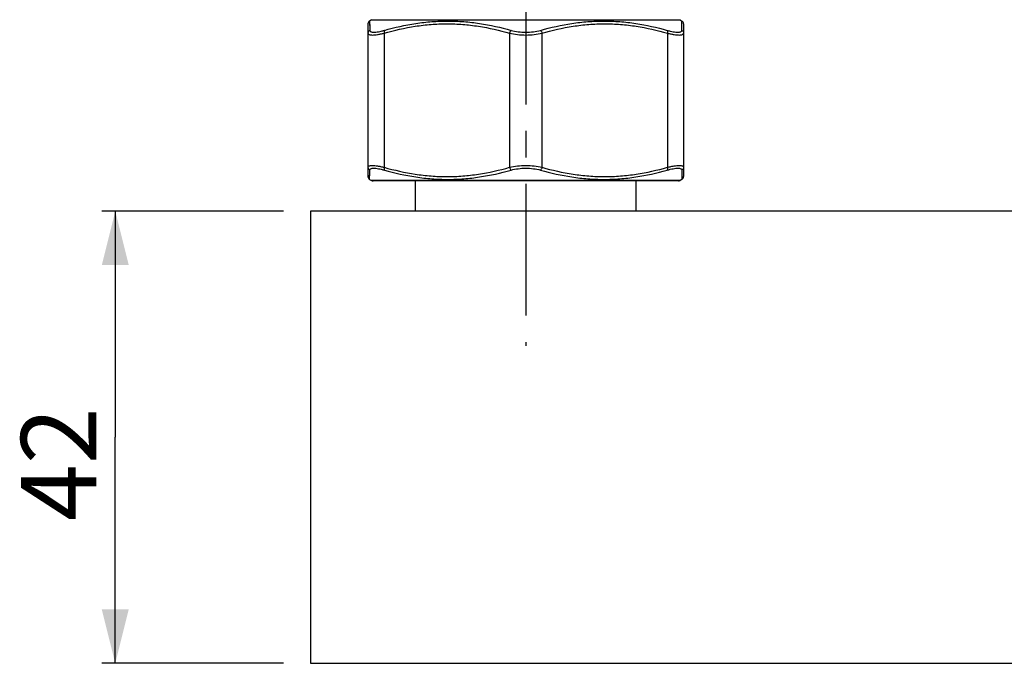
# Model space of a CAD drawing. Units: millimetres. Extents: x 0 to 297, y 0 to 210.
# Drawn here: x 41 to 87, y 50 to 80 of the extents above; entities that cross this region are included whole.
import ezdxf

# ---------------------------------------------------------------- set-up
doc = ezdxf.new("R2010")
doc.units = ezdxf.units.MM
doc.header["$LTSCALE"] = 16.335
doc.linetypes.add('CENTER', pattern=[0.6, 0.375, -0.075, 0.075, -0.075])
doc.layers.get('0').update_dxf_attribs({"linetype": 'CONTINUOUS'})
doc.layers.add('02___PRT_ALL_AXES', color=7, linetype='CONTINUOUS')
doc.styles.get("Standard").update_dxf_attribs({"font": '07fs.ttf'})
doc.dimstyles.new('DIMSTYLE_1', dxfattribs={"dimtxt": 3.5, "dimasz": 2.5, "dimexe": 0.625, "dimexo": 1.25, "dimgap": 0.875, "dimtad": 1, "dimlfac": 2, "dimdsep": 46, "dimtxsty": 'Standard', "dimblk": '_FILLED', "dimblk1": '_FILLED', "dimblk2": '_FILLED', "dimcen": 0.09, "dimazin": 2, "dimtp": 0.01, "dimtm": 0.01, "dimtfac": 1, "dimtofl": 0, "dimtmove": 0, "dimatfit": 3, "dimldrblk": '_FILLED', "dimfxl": 0, "dimtolj": 1, "dimarcsym": 0})

# ---------------------------------------------------------------- blocks, each defined once
blk = doc.blocks.new('_FILLED')
at = {"color": 0, "linetype": 'ByBlock'}
blk.add_solid([(0, 0), (-1, 0.25), (-1, -0.25)], dxfattribs=at)
blk = doc.blocks.new('*D6')
at = {"color": 2, "linetype": 'Continuous', "transparency": 16777216}
for p, q in [((53.312, 71.44), (44.882, 71.44)), ((45.507, 71.44), (45.507, 60.94)), ((45.507, 50.44), (45.507, 60.94)), ((53.312, 50.44), (44.882, 50.44))]:
    blk.add_line(p, q, dxfattribs=at)
at = {"color": 2, "linetype": 'Continuous', "transparency": 16777216, "xscale": 2.5, "yscale": 2.5, "zscale": 2.5}
for p, rotation in [((45.507, 71.44), 90), ((45.507, 50.44), 270)]:
    blk.add_blockref('_FILLED', p, dxfattribs=dict(at, rotation=rotation))
at = {"color": 2, "linetype": 'Continuous', "transparency": 16777216, "insert": (41.132, 59.689), "char_height": 3.5, "width": 4.06827, "attachment_point": 2, "rotation": 90, "line_spacing_factor": 0.9}
blk.add_mtext('42', dxfattribs=at)

msp = doc.modelspace()

# ---------------------------------------------------------------- linework, layer by layer
at = {"color": 7, "linetype": 'Continuous'}
for p, q in [((57.2369, 80.1374), (57.2369, 73.042)), ((57.4021, 80.3196), (57.3119, 80.2675)), ((57.3119, 80.2675), (57.319, 79.835)), ((57.4021, 80.3196), (71.7217, 80.3196)), ((71.7217, 80.3196), (71.8119, 80.2675)), ((71.8048, 79.835), (71.8119, 80.2675)), ((71.8068, 79.9667), (71.807, 79.9859)), ((71.8077, 80.0243), (71.8079, 80.0436)), ((71.8869, 80.1374), (71.8869, 73.042)), ((57.9869, 79.7051), (57.9869, 73.4742)), ((63.8119, 79.7051), (63.8119, 73.4742)), ((65.3119, 79.7051), (65.3119, 73.4742)), ((71.1369, 79.7051), (71.1369, 73.4742)), ((71.8048, 79.835), (71.8049, 79.8535)), ((57.3119, 72.9118), (57.319, 73.3443)), ((71.8048, 73.3443), (71.8119, 72.9118)), ((71.8048, 73.3443), (71.8049, 73.3258)), ((71.8052, 73.3072), (71.8056, 73.2884)), ((71.8059, 73.2695), (71.8061, 73.2505)), ((71.8068, 73.2123), (71.807, 73.193)), ((71.8077, 73.1545), (71.8079, 73.1353)), ((57.3119, 72.9118), (57.4021, 72.8598)), ((57.315, 73.0718), (57.3151, 73.1008)), ((71.7217, 72.8598), (57.4021, 72.8598)), ((71.6467, 72.8397), (57.4771, 72.8397)), ((71.8119, 72.9118), (71.7217, 72.8598)), ((71.8087, 73.0973), (71.8089, 73.0786)), ((54.5619, 71.4397), (54.5619, 50.4397)), ((149.5619, 71.4397), (54.5619, 71.4397)), ((54.5619, 50.4397), (128.5619, 50.4397))]:
    msp.add_line(p, q, dxfattribs=at)
for points in [[(57.3115, 80.2673), (57.3114, 80.2671), (57.3117, 80.2646), (57.312, 80.2588), (57.3118, 80.2493)], [(57.312, 80.2364), (57.3127, 80.2208), (57.3131, 80.2024), (57.3132, 80.1813), (57.3138, 80.1583), (57.3146, 80.1338)], [(57.315, 80.1075), (57.3151, 80.0784), (57.3166, 80.0126)], [(57.3166, 80.0126), (57.3168, 79.9744), (57.3168, 79.9318), (57.3174, 79.8854), (57.319, 79.835)], [(71.8087, 80.0815), (71.8089, 80.1002), (71.8093, 80.1185)], [(71.8096, 80.1365), (71.8097, 80.154), (71.8105, 80.1867)], [(71.8105, 80.1867), (71.8105, 80.2019), (71.8109, 80.2159), (71.8112, 80.2287), (71.8112, 80.2402), (71.8115, 80.2498), (71.8118, 80.2577), (71.8115, 80.2636), (71.8119, 80.2668), (71.8123, 80.2673)], [(71.8052, 79.8721), (71.8056, 79.8908), (71.8061, 79.9285)], [(57.3151, 73.1008), (57.3166, 73.1667), (57.3168, 73.2049), (57.3168, 73.2474), (57.3174, 73.2939), (57.319, 73.3443)], [(57.3115, 72.9121), (57.3114, 72.9123), (57.3117, 72.9148), (57.312, 72.9206), (57.3118, 72.9302)], [(57.312, 72.9431), (57.3127, 72.9587), (57.3131, 72.977), (57.3132, 72.9981), (57.3138, 73.021), (57.3146, 73.0454)], [(71.8089, 73.0786), (71.8096, 73.0424), (71.8098, 73.0249)], [(71.8098, 73.0249), (71.8105, 72.9922), (71.8106, 72.977), (71.8109, 72.9631), (71.8112, 72.9504), (71.8112, 72.9389), (71.8116, 72.9293), (71.8118, 72.9215), (71.8115, 72.9156), (71.8119, 72.9125), (71.8123, 72.9121)]]:
    msp.add_lwpolyline(points, dxfattribs=at)
for centre, start, end in [((57.3869, 80.1376), 120.00002, 180), ((71.7369, 80.1376), 0, 59.99998), ((57.3869, 73.0417), 180, 239.99998), ((57.4771, 72.9897), 240, 270), ((71.6467, 72.9897), 270, 300), ((71.7369, 73.0417), 300.00002, 360)]:
    msp.add_arc(centre, 0.15, start, end, dxfattribs=at)
for points, knots in [([(57.9869, 79.7051), (58.4615, 79.8394), (59.1846, 80.0034), (60.1629, 80.1181), (60.8994, 80.1473), (61.6359, 80.1181), (62.6142, 80.0034), (63.3373, 79.8394), (63.8119, 79.7051)], [0, 0, 0, 0, 0.2505683, 0.3753806, 0.5000073, 0.6246292, 0.7494333, 1, 1, 1, 1]), ([(58.0003, 79.835), (58.4787, 79.9696), (59.2077, 80.1336), (60.194, 80.2481), (60.9371, 80.2772), (61.6806, 80.248), (62.6692, 80.1335), (63.4004, 79.9695), (63.8805, 79.835)], [0, 0, 0, 0, 0.2501413, 0.3748327, 0.499423, 0.6240956, 0.7490267, 1, 1, 1, 1]), ([(65.2433, 79.835), (65.7233, 79.9695), (66.4545, 80.1335), (67.4431, 80.248), (68.1866, 80.2772), (68.9297, 80.2481), (69.916, 80.1336), (70.645, 79.9696), (71.1234, 79.835)], [0, 0, 0, 0, 0.2509706, 0.3759026, 0.5005757, 0.6251649, 0.7498537, 1, 1, 1, 1]), ([(65.3119, 79.7051), (65.7865, 79.8394), (66.5095, 80.0034), (67.4878, 80.1181), (68.2243, 80.1473), (68.9608, 80.1181), (69.9392, 80.0034), (70.6623, 79.8394), (71.1369, 79.7051)], [0, 0, 0, 0, 0.250564, 0.375369, 0.4999914, 0.624617, 0.7494267, 1, 1, 1, 1]), ([(57.319, 79.835), (57.2949, 79.8232), (57.2526, 79.7859), (57.2369, 79.7316), (57.2369, 79.7051)], [0, 0, 0, 0, 0.5034381, 1, 1, 1, 1]), ([(57.2369, 79.7051), (57.2369, 79.6983), (57.2388, 79.6847), (57.253, 79.6586), (57.2923, 79.6341), (57.3576, 79.6198), (57.4455, 79.6155), (57.555, 79.6222), (57.6844, 79.6395), (57.8308, 79.6673), (57.9333, 79.6915), (57.9869, 79.7051)], [0, 0, 0, 0, 0.0255246, 0.0506499, 0.1094957, 0.1914349, 0.3012716, 0.439367, 0.6039566, 0.7920592, 1, 1, 1, 1]), ([(57.319, 79.835), (57.3191, 79.8283), (57.321, 79.8148), (57.3338, 79.7892), (57.3694, 79.7643), (57.4296, 79.7498), (57.5097, 79.7454), (57.6093, 79.7521), (57.7267, 79.7695), (57.8593, 79.7973), (57.952, 79.8214), (58.0003, 79.835)], [0, 0, 0, 0, 0.0278041, 0.0548061, 0.1156202, 0.1977367, 0.3068694, 0.4438505, 0.6071077, 0.7937153, 1, 1, 1, 1]), ([(58.0003, 79.835), (57.995, 79.8283), (57.9864, 79.8107), (57.9781, 79.7667), (57.9816, 79.73), (57.9869, 79.7051)], [0, 0, 0, 0, 0.1928733, 0.4288711, 1, 1, 1, 1]), ([(63.8805, 79.835), (63.863, 79.8207), (63.8339, 79.7787), (63.8175, 79.7315), (63.8119, 79.7051)], [0, 0, 0, 0, 0.4557414, 1, 1, 1, 1]), ([(63.8119, 79.7051), (63.9299, 79.6751), (64.1791, 79.6314), (64.4315, 79.6173), (64.5619, 79.6173)], [0, 0, 0, 0, 0.4829252, 1, 1, 1, 1]), ([(63.8805, 79.835), (63.9873, 79.8051), (64.2135, 79.7613), (64.4433, 79.7472), (64.5619, 79.7472)], [0, 0, 0, 0, 0.4832965, 1, 1, 1, 1]), ([(64.5619, 79.7472), (64.6805, 79.7472), (64.9102, 79.7613), (65.1364, 79.8051), (65.2433, 79.835)], [0, 0, 0, 0, 0.5166661, 1, 1, 1, 1]), ([(64.5619, 79.6173), (64.6923, 79.6173), (64.9446, 79.6314), (65.1938, 79.6751), (65.3119, 79.7051)], [0, 0, 0, 0, 0.5170377, 1, 1, 1, 1]), ([(65.2433, 79.835), (65.2608, 79.8207), (65.2898, 79.7787), (65.3063, 79.7315), (65.3119, 79.7051)], [0, 0, 0, 0, 0.4557415, 1, 1, 1, 1]), ([(71.1234, 79.835), (71.1718, 79.8214), (71.2645, 79.7973), (71.3972, 79.7694), (71.5146, 79.7521), (71.6142, 79.7454), (71.6943, 79.7498), (71.7544, 79.7643), (71.7899, 79.7892), (71.8027, 79.8148), (71.8047, 79.8283), (71.8048, 79.835)], [0, 0, 0, 0, 0.2064132, 0.393146, 0.5563871, 0.693345, 0.8024205, 0.8844741, 0.9452289, 0.9722044, 1, 1, 1, 1]), ([(71.1234, 79.835), (71.1288, 79.8283), (71.1373, 79.8107), (71.1456, 79.7667), (71.1422, 79.73), (71.1369, 79.7051)], [0, 0, 0, 0, 0.1928734, 0.4288712, 1, 1, 1, 1]), ([(71.1369, 79.7051), (71.1905, 79.6915), (71.293, 79.6673), (71.4395, 79.6395), (71.5689, 79.6222), (71.6784, 79.6155), (71.7663, 79.6199), (71.8315, 79.6341), (71.8707, 79.6587), (71.8849, 79.6847), (71.8869, 79.6983), (71.8869, 79.7051)], [0, 0, 0, 0, 0.2080691, 0.3962959, 0.5608695, 0.6989416, 0.8087207, 0.8905961, 0.9493826, 0.9744826, 1, 1, 1, 1]), ([(71.8048, 79.835), (71.8288, 79.8232), (71.8712, 79.7859), (71.8869, 79.7316), (71.8869, 79.7051)], [0, 0, 0, 0, 0.5034381, 1, 1, 1, 1]), ([(57.2369, 73.4742), (57.2369, 73.481), (57.2388, 73.4946), (57.253, 73.5207), (57.2923, 73.5452), (57.3576, 73.5595), (57.4455, 73.5638), (57.555, 73.5571), (57.6844, 73.5398), (57.8308, 73.512), (57.9333, 73.4879), (57.9869, 73.4742)], [0, 0, 0, 0, 0.0255248, 0.0506493, 0.1094917, 0.1914259, 0.3012561, 0.4393479, 0.6039407, 0.7920515, 1, 1, 1, 1]), ([(57.2369, 73.4742), (57.2369, 73.4478), (57.2526, 73.3934), (57.2949, 73.3562), (57.319, 73.3443)], [0, 0, 0, 0, 0.4965619, 1, 1, 1, 1]), ([(57.319, 73.3443), (57.3191, 73.3511), (57.321, 73.3645), (57.3338, 73.3902), (57.3694, 73.4151), (57.4296, 73.4296), (57.5097, 73.4339), (57.6093, 73.4272), (57.7267, 73.4099), (57.8593, 73.382), (57.952, 73.3579), (58.0003, 73.3443)], [0, 0, 0, 0, 0.0278042, 0.0548055, 0.1156161, 0.1977277, 0.3068538, 0.4438313, 0.6070918, 0.7937076, 1, 1, 1, 1]), ([(57.9869, 73.4742), (57.9816, 73.4493), (57.9781, 73.4127), (57.9864, 73.3686), (57.995, 73.351), (58.0003, 73.3443)], [0, 0, 0, 0, 0.5711289, 0.8071267, 1, 1, 1, 1]), ([(57.9869, 73.4742), (58.4615, 73.3399), (59.1846, 73.1759), (60.1628, 73.0613), (60.8994, 73.032), (61.6359, 73.0613), (62.6142, 73.1759), (63.3373, 73.3399), (63.8119, 73.4742)], [0, 0, 0, 0, 0.2505681, 0.3753756, 0.5, 0.624623, 0.7494298, 1, 1, 1, 1]), ([(58.0003, 73.3443), (58.4787, 73.2097), (59.2077, 73.0457), (60.1939, 72.9313), (60.937, 72.9021), (61.6806, 72.9313), (62.6692, 73.0458), (63.4004, 73.2098), (63.8805, 73.3443)], [0, 0, 0, 0, 0.2501411, 0.3748278, 0.4994158, 0.6240896, 0.7490233, 1, 1, 1, 1]), ([(63.8119, 73.4742), (63.9299, 73.5043), (64.1791, 73.548), (64.4315, 73.562), (64.5619, 73.562)], [0, 0, 0, 0, 0.4829042, 1, 1, 1, 1]), ([(63.8119, 73.4742), (63.8175, 73.4478), (63.8339, 73.4007), (63.863, 73.3586), (63.8805, 73.3443)], [0, 0, 0, 0, 0.5442585, 1, 1, 1, 1]), ([(63.8805, 73.3443), (63.9873, 73.3742), (64.2135, 73.418), (64.4433, 73.4321), (64.5619, 73.4321)], [0, 0, 0, 0, 0.4832747, 1, 1, 1, 1]), ([(64.5619, 73.562), (64.6923, 73.562), (64.9446, 73.548), (65.1938, 73.5043), (65.3119, 73.4742)], [0, 0, 0, 0, 0.5170459, 1, 1, 1, 1]), ([(64.5619, 73.4321), (64.6805, 73.4321), (64.9102, 73.418), (65.1364, 73.3742), (65.2433, 73.3443)], [0, 0, 0, 0, 0.5166741, 1, 1, 1, 1]), ([(65.3119, 73.4742), (65.3063, 73.4478), (65.2898, 73.4007), (65.2608, 73.3586), (65.2433, 73.3443)], [0, 0, 0, 0, 0.5442585, 1, 1, 1, 1]), ([(65.2433, 73.3443), (65.7233, 73.2098), (66.4545, 73.0458), (67.4431, 72.9313), (68.1866, 72.9021), (68.9297, 72.9313), (69.916, 73.0457), (70.645, 73.2097), (71.1234, 73.3443)], [0, 0, 0, 0, 0.2509693, 0.3759006, 0.5005724, 0.6251608, 0.7498525, 1, 1, 1, 1]), ([(65.3119, 73.4742), (65.7865, 73.3399), (66.5095, 73.1759), (67.4878, 73.0613), (68.2243, 73.032), (68.9608, 73.0613), (69.9391, 73.1759), (70.6623, 73.3399), (71.1369, 73.4742)], [0, 0, 0, 0, 0.2505627, 0.375367, 0.4999881, 0.6246128, 0.7494255, 1, 1, 1, 1]), ([(71.1369, 73.4742), (71.1422, 73.4493), (71.1456, 73.4127), (71.1373, 73.3686), (71.1288, 73.351), (71.1234, 73.3443)], [0, 0, 0, 0, 0.5711289, 0.8071267, 1, 1, 1, 1]), ([(71.1234, 73.3443), (71.1718, 73.3579), (71.2645, 73.3821), (71.3972, 73.4099), (71.5146, 73.4272), (71.6142, 73.4339), (71.6943, 73.4296), (71.7544, 73.415), (71.7899, 73.3901), (71.8027, 73.3645), (71.8047, 73.3511), (71.8048, 73.3443)], [0, 0, 0, 0, 0.2064112, 0.3931346, 0.5563722, 0.6933274, 0.8024084, 0.8844681, 0.9452268, 0.9722037, 1, 1, 1, 1]), ([(71.1369, 73.4742), (71.1905, 73.4879), (71.293, 73.512), (71.4395, 73.5399), (71.5689, 73.5571), (71.6784, 73.5638), (71.7663, 73.5595), (71.8315, 73.5452), (71.8707, 73.5207), (71.8849, 73.4946), (71.8869, 73.481), (71.8869, 73.4742)], [0, 0, 0, 0, 0.208067, 0.3962845, 0.5608547, 0.6989242, 0.8087088, 0.8905904, 0.9493807, 0.974482, 1, 1, 1, 1]), ([(71.8869, 73.4742), (71.8869, 73.4478), (71.8712, 73.3934), (71.8288, 73.3562), (71.8048, 73.3443)], [0, 0, 0, 0, 0.4965619, 1, 1, 1, 1])]:
    msp.add_open_spline(points, degree=3, knots=knots, dxfattribs=at)
at = {"layer": '02___PRT_ALL_AXES', "color": 7, "linetype": 'CENTER'}
msp.add_line((64.5619, 92.312), (64.5619, 65.1897), dxfattribs=at)
at = {"layer": '02___PRT_ALL_AXES', "color": 7, "linetype": 'Continuous'}
for p, q in [((59.4369, 71.4397), (59.4369, 72.8397)), ((69.6869, 71.4397), (69.6869, 72.8397))]:
    msp.add_line(p, q, dxfattribs=at)

# ---------------------------------------------------------------- dimensions: what is measured, and where the dimension line sits
at = {"color": 2, "linetype": 'Continuous'}
dim = msp.add_linear_dim(base=(45.5073, 71.4397), p1=(54.5619, 50.4397), p2=(54.5619, 71.4397), angle=90, dimstyle='DIMSTYLE_1', dxfattribs=at)
dim.commit()
dim.dimension.update_dxf_attribs({"geometry": '*D6', "text_midpoint": (45.5073, 59.6836), "dimtype": 160})

doc.saveas('drawing.dxf')
